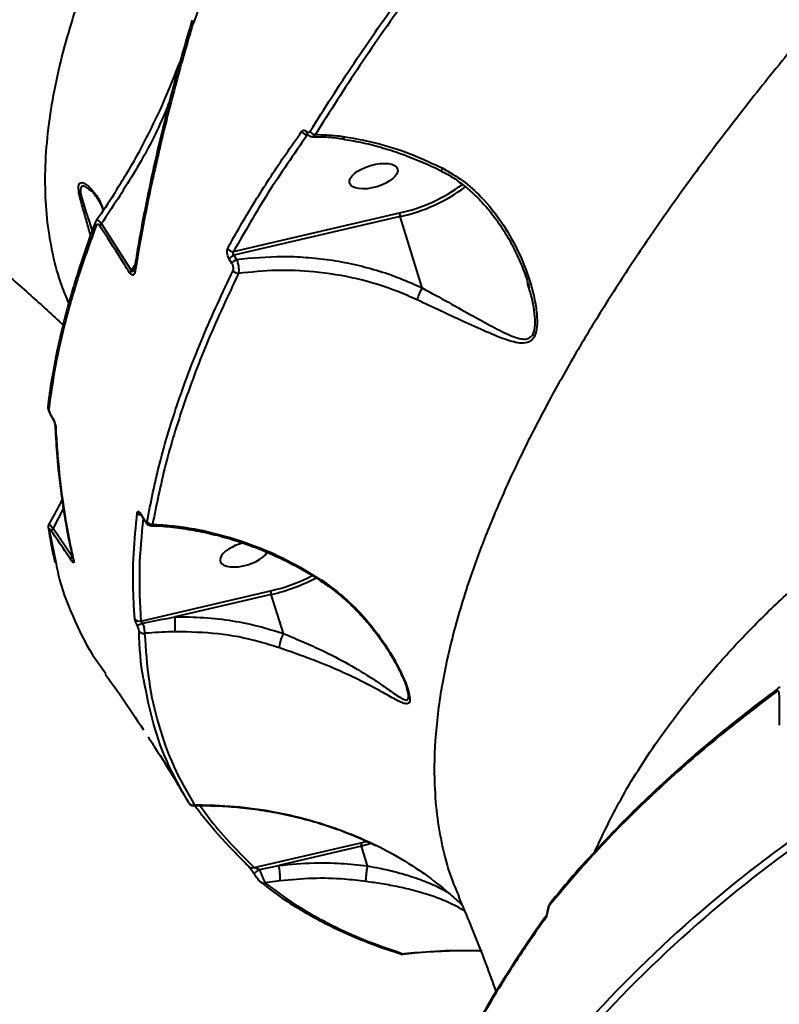
# Model space of a CAD drawing. Units: millimetres. Extents: x -78735054 to 234011885, y -212230 to 227650799.
# Drawn here: x 5935 to 6077, y -202691 to -202507 of the extents above; entities that cross this region are included whole.
import ezdxf

# ---------------------------------------------------------------- set-up
doc = ezdxf.new("R2010")
doc.units = ezdxf.units.MM
doc.layers.add('Осн', color=7, linetype='Continuous', lineweight=100)
doc.styles.add('style1', font='arialbd.ttf', dxfattribs={"width": 0.8})
doc.dimstyles.new('1-50', dxfattribs={"dimtxt": 800, "dimasz": 300, "dimexe": 100, "dimexo": 0, "dimgap": 200, "dimtad": 1, "dimtxsty": 'style1', "dimcen": 200, "dimclrd": 7, "dimclre": 7, "dimclrt": 7, "dimadec": 1, "dimazin": 2, "dimtfac": 1, "dimtmove": 0, "dimatfit": 2, "dimfxl": 0, "dimlwd": 25, "dimlwe": 18, "dimarcsym": 0})

# ---------------------------------------------------------------- blocks, each defined once
blk = doc.blocks.new('*D4')
at = {"layer": 'Defpoints', "color": 0, "linetype": 'Continuous', "transparency": 16777216}
for p in [(2743.18, -200842.72), (4059.56, -200842.72), (8181.49, -210106.88)]:
    blk.add_point(p, dxfattribs=at)
at = {"layer": 'Осн', "color": 7, "linetype": 'Continuous', "lineweight": 18, "transparency": 16777216}
for p, q in [((4059.56, -200842.72), (2643.18, -200842.72)), ((8181.49, -210106.88), (2643.18, -210106.88))]:
    blk.add_line(p, q, dxfattribs=at)
at = {"layer": 'Осн', "color": 7, "linetype": 'Continuous', "lineweight": 25, "transparency": 16777216}
blk.add_line((2743.18, -209806.88), (2743.18, -201142.72), dxfattribs=at)
at = {"layer": 'Осн', "color": 7, "linetype": 'Continuous', "transparency": 16777216}
for points in [[(2693.18, -201142.72), (2793.18, -201142.72), (2743.18, -200842.72)], [(2693.18, -209806.88), (2793.18, -209806.88), (2743.18, -210106.88)]]:
    blk.add_solid(points, dxfattribs=at)
at = {"layer": 'Осн', "color": 7, "linetype": 'Continuous', "lineweight": 40, "transparency": 16777216, "insert": (2134.45, -206295.46), "char_height": 800, "attachment_point": 5, "rotation": 90, "style": 'style1'}
blk.add_mtext('9300', dxfattribs=at)
blk = doc.blocks.new('*D5')
at = {"layer": 'Defpoints', "color": 0, "linetype": 'Continuous', "transparency": 16777216}
for p in [(18390.82, -199021.45), (3783.89, -202260.92), (18390.82, -204065)]:
    blk.add_point(p, dxfattribs=at)
at = {"layer": 'Осн', "color": 7, "linetype": 'Continuous', "lineweight": 18, "transparency": 16777216}
for p, q in [((3783.89, -202260.92), (3783.89, -198921.45)), ((18390.82, -204065), (18390.82, -198921.45))]:
    blk.add_line(p, q, dxfattribs=at)
at = {"layer": 'Осн', "color": 7, "linetype": 'Continuous', "lineweight": 25, "transparency": 16777216}
blk.add_line((4083.89, -199021.45), (18090.82, -199021.45), dxfattribs=at)
at = {"layer": 'Осн', "color": 7, "linetype": 'Continuous', "transparency": 16777216}
for points in [[(4083.89, -198971.45), (4083.89, -199071.45), (3783.89, -199021.45)], [(18090.82, -198971.45), (18090.82, -199071.45), (18390.82, -199021.45)]]:
    blk.add_solid(points, dxfattribs=at)
at = {"layer": 'Осн', "color": 7, "linetype": 'Continuous', "lineweight": 40, "transparency": 16777216, "insert": (11347.67, -198412.99), "char_height": 800, "attachment_point": 5, "style": 'style1'}
blk.add_mtext('14600', dxfattribs=at)
blk = doc.blocks.new('*D6')
at = {"layer": 'Defpoints', "color": 0, "transparency": 16777216}
for p in [(3783.89, -199391.33), (1250.05, -212230.3), (8114.9, -212230.3)]:
    blk.add_point(p, dxfattribs=at)
at = {"layer": 'Осн', "color": 7, "lineweight": 18, "transparency": 16777216}
for p, q in [((3783.89, -199391.33), (1150.05, -199391.33)), ((8114.9, -212230.3), (1150.05, -212230.3))]:
    blk.add_line(p, q, dxfattribs=at)
at = {"layer": 'Осн', "color": 7, "lineweight": 25, "transparency": 16777216}
blk.add_line((1250.05, -199691.33), (1250.05, -211930.3), dxfattribs=at)
at = {"layer": 'Осн', "color": 7, "transparency": 16777216}
for points in [[(1200.05, -199691.33), (1300.05, -199691.33), (1250.05, -199391.33)], [(1200.05, -211930.3), (1300.05, -211930.3), (1250.05, -212230.3)]]:
    blk.add_solid(points, dxfattribs=at)
at = {"layer": 'Осн', "color": 7, "lineweight": 200, "transparency": 16777216, "insert": (641.32, -206426.41), "char_height": 800, "attachment_point": 5, "rotation": 90, "style": 'style1'}
blk.add_mtext('12800', dxfattribs=at)

msp = doc.modelspace()

# ---------------------------------------------------------------- linework, layer by layer
at = {"layer": 'Осн', "color": 7, "linetype": 'Continuous', "lineweight": 40}
for p, q in [((5967.435, -202508.491), (5967.425, -202508.526)), ((5967.521, -202508.245), (5967.435, -202508.491)), ((5988.965, -202528.804), (5988.881, -202528.856)), ((5948.494, -202539.313), (5948.203, -202539.07)), ((5975.125, -202550.599), (6006.051, -202543.417)), ((5950.49, -202545.434), (5956.084, -202554.167)), ((6006.175, -202544.081), (5975.182, -202551.278)), ((6010.293, -202557.38), (6006.175, -202544.081)), ((5975.182, -202551.278), (5975.672, -202552.067)), ((5956.084, -202554.167), (5956.743, -202553.145)), ((5974.816, -202552.815), (5974.327, -202552.028)), ((6030.157, -202557.301), (6029.934, -202556.506)), ((5941.192, -202581.374), (5941.221, -202581.418)), ((5943.411, -202598.438), (5941.496, -202602.173)), ((5957.987, -202599.744), (5958.463, -202600.57)), ((5940.734, -202602.423), (5942.041, -202608.789)), ((5941.496, -202602.173), (5945.065, -202607.385)), ((5957.857, -202619.451), (5982.02, -202613.84)), ((5982.147, -202614.503), (5964.225, -202618.665)), ((5984.401, -202621.783), (5982.147, -202614.503)), ((6007.474, -202632.194), (6007.406, -202631.985)), ((5978.946, -202665.366), (5998.853, -202660.743)), ((5998.98, -202661.406), (5983.572, -202664.984)), ((5998.853, -202660.743), (5999.847, -202660.494)), ((6000.837, -202660.916), (5998.98, -202661.406)), ((6000.114, -202665.07), (5998.98, -202661.406)), ((5979.936, -202665.767), (5983.572, -202664.984)), ((6009.852, -202665.995), (6009.999, -202666.098)), ((6009.999, -202666.098), (6010.612, -202666.526)), ((5980.184, -202668.058), (5980.712, -202668.477)), ((5983.821, -202667.833), (5980.964, -202668.231)), ((6017.126, -202670.75), (6017.162, -202670.837)), ((6006.649, -202681.424), (6006.68, -202681.483)), ((6020.839, -202680.827), (6021.213, -202680.982))]:
    msp.add_line(p, q, dxfattribs=at)
at = {"layer": 'Осн', "color": 7, "linetype": 'Continuous', "lineweight": 40, "flags": 128}
for points in [[(5967.405, -202507.535), (5967.398, -202507.549), (5967.387, -202507.572)], [(5995.843, -202529.201), (5995.708, -202529.404), (5995.574, -202529.531), (5995.445, -202529.577), (5995.42, -202529.576)], [(5941.216, -202581.433), (5941.208, -202581.417), (5941.205, -202581.337)], [(5957.987, -202599.744), (5957.984, -202599.809), (5957.999, -202599.856)], [(5958.463, -202600.57), (5958.459, -202600.635), (5958.472, -202600.678)], [(5979.061, -202666.681), (5979.023, -202666.622), (5979.035, -202666.535), (5979.096, -202666.424), (5979.204, -202666.296), (5979.351, -202666.159), (5979.529, -202666.019), (5979.728, -202665.886), (5979.936, -202665.767)], [(6033.619, -202673.484), (6033.636, -202673.458), (6033.69, -202673.433)]]:
    msp.add_lwpolyline(points, dxfattribs=at)
at = {"layer": 'Осн', "color": 7, "linetype": 'Continuous', "lineweight": 40}
for centre, radius, start, end in [((5967.841, -202508.09), 0.603, 168.8164, 226.43543), ((5967.832, -202508.06), 0.586, 168.72726, 227.43223), ((5968.021, -202507.796), 0.672, 160.54337, 221.93705), ((5988.888, -202527.623), 1.234, 209.11171, 269.67306), ((5989.25, -202528.371), 0.543, 164.26205, 224.03093), ((5990.479, -202527.523), 1.29, 211.78824, 264.88984), ((6013.133, -202534.688), 1.078, 308.90042, 337.59979), ((5999.586, -202513.591), 30.519, 282.23007, 306.58953), ((5999.536, -202513.402), 31.389, 282.21091, 306.85071), ((6008.613, -202543.283), 2.565, 182.99633, 198.11242), ((5950.127, -202545.352), 0.786, 160.56944, 216.46326), ((5951.309, -202546.441), 1.299, 129.14941, 151.72533), ((5975.044, -202549.414), 1.188, 210.90542, 273.87836), ((5975.897, -202552.954), 1.822, 113.07205, 149.45904), ((5976.38, -202553.741), 1.818, 112.9087, 149.37235), ((5956.875, -202555.198), 1.299, 127.53114, 149.94956), ((5957.278, -202553.8), 0.646, 171.5306, 221.02871), ((5976.055, -202553.484), 1.204, 211.86494, 268.90036), ((6016.766, -202561.447), 7.645, 147.86202, 166.13259), ((5941.357, -202579.466), 0.832, 173.27416, 215.61782), ((5942.531, -202582.772), 0.723, 182.50597, 218.1164), ((5958.044, -202598.687), 1.046, 212.88478, 262.30759), ((5941.43, -202601.926), 0.855, 187.34907, 215.48104), ((5941.997, -202602.866), 0.855, 125.85598, 169.35902), ((5959.915, -202600.358), 1.075, 212.0039, 275.97413), ((5945.547, -202608.082), 0.847, 124.68447, 168.25557), ((5945.95, -202607.804), 0.765, 191.67133, 215.64854), ((5974.355, -202580.926), 33.795, 283.10875, 297.19265), ((5974.257, -202580.618), 34.791, 283.10727, 297.83885), ((5984.678, -202613.676), 2.663, 183.5272, 198.08234), ((5957.571, -202618.458), 1.034, 213.86943, 286.08472), ((5918.268, -202620.566), 45.997, 358.91412, 2.36917), ((5995.17, -202695.785), 84.462, 115.96607, 116.73028), ((5958.374, -202620.741), 1.023, 212.03119, 279.11428), ((6076.875, -202632.551), 0.618, 128.2329, 185.80945), ((5967.589, -202652.816), 0.935, 211.85677, 284.409), ((6222.521, -202859.153), 245.251, 124.44822, 139.0084), ((6222.962, -202859.844), 244.71, 124.44822, 139.0084), ((6001.511, -202660.579), 2.663, 183.5272, 198.08234), ((5978.565, -202664.62), 0.837, 212.4488, 297.05987), ((5969.458, -202667.649), 14.364, 359.26744, 10.69395), ((5980.705, -202667.367), 0.902, 232.6266, 286.6981), ((6034.71, -202672.351), 0.681, 140.55798, 183.96512), ((6033.854, -202674.83), 0.633, 144.9092, 185.34689), ((6006.366, -202680.647), 0.827, 253.77761, 290.00081)]:
    msp.add_arc(centre, radius, start, end, dxfattribs=at)
msp.add_ellipse((6001.223, -202536.553), major_axis=(4.462, 1.322), ratio=0.4429096, dxfattribs=at)
for start_param, end_param in [(1.4693575, 2.8365795), (2.8365795, 5.8523302)]:
    msp.add_ellipse((5977.1, -202606.998), major_axis=(4.462, 1.322), ratio=0.4429096, start_param=start_param, end_param=end_param, dxfattribs=at)
for points, knots in [([(6188.624, -202406.2), (6183.818, -202410.153), (6174.195, -202418.067), (6160.236, -202430.145), (6146.647, -202442.362), (6134.278, -202453.976), (6123.086, -202464.911), (6112.984, -202475.158), (6103.256, -202485.417), (6093.854, -202495.746), (6084.828, -202506.099), (6076.185, -202516.481), (6068.012, -202526.795), (6060.497, -202536.795), (6053.638, -202546.442), (6047.393, -202555.753), (6041.619, -202564.928), (6036.293, -202574.017), (6031.451, -202582.974), (6027.104, -202591.801), (6023.3, -202600.415), (6019.647, -202609.839), (6016.43, -202619.923), (6013.975, -202630.512), (6012.623, -202640.571), (6012.426, -202649.098), (6013.019, -202656.24), (6014.122, -202662.157), (6015.473, -202667.009), (6016.682, -202669.745), (6017.126, -202670.75)], [0, 0, 0, 0, 0.0399567, 0.080011, 0.1203642, 0.1608183, 0.1942113, 0.2276042, 0.2612302, 0.2948563, 0.3292242, 0.363592, 0.3982195, 0.4328469, 0.4651912, 0.4975355, 0.5301012, 0.5626669, 0.5959363, 0.6292057, 0.6627205, 0.6962354, 0.7422723, 0.7884713, 0.8351676, 0.882032, 0.9148797, 0.9477274, 0.9808065, 1, 1, 1, 1]), ([(5954.191, -202438.343), (5955.378, -202439.795), (5957.753, -202442.699), (5960.853, -202447.529), (5963.562, -202452.586), (5965.858, -202457.813), (5967.778, -202463.229), (5969.291, -202468.767), (5970.405, -202474.349), (5971.119, -202479.901), (5971.423, -202485.343), (5971.342, -202490.606), (5970.895, -202495.593), (5970.09, -202500.223), (5968.992, -202504.499), (5968.011, -202506.997), (5967.521, -202508.245)], [0, 0, 0, 0, 0.0751074, 0.1502148, 0.2212822, 0.2925775, 0.3636452, 0.4347702, 0.5061233, 0.5772487, 0.64834, 0.7196587, 0.7907511, 0.8604287, 0.9303186, 1, 1, 1, 1]), ([(5944.425, -202560.2), (5943.958, -202559.115), (5942.731, -202556.265), (5941.397, -202551.269), (5940.359, -202545.234), (5939.938, -202538.83), (5940.111, -202532.076), (5940.877, -202525.121), (5942.198, -202518), (5944.039, -202510.731), (5946.424, -202503.202), (5949.114, -202496.047), (5951.962, -202489.353), (5954.843, -202483.169), (5958.034, -202476.857), (5961.904, -202469.697), (5964.967, -202464.554), (5966.724, -202461.604)], [0, 0, 0, 0, 0.04548234, 0.11943323, 0.19351592, 0.2685382, 0.34369647, 0.41912796, 0.49077793, 0.56242799, 0.634547, 0.70666608, 0.76142479, 0.81618351, 0.87114856, 0.92611362, 1, 1, 1, 1]), ([(5989.382, -202528.203), (5992.053, -202523.98), (5997.402, -202515.523), (6006.588, -202502.472), (6016.559, -202489.177), (6023.947, -202480.137), (6027.646, -202475.611)], [0, 0, 0, 0, 0.2482766, 0.4972325, 0.7482654, 1, 1, 1, 1]), ([(6028.581, -202476.292), (6024.936, -202480.75), (6017.636, -202489.677), (6007.708, -202502.896), (5998.474, -202515.993), (5993.07, -202524.533), (5990.364, -202528.808)], [0, 0, 0, 0, 0.248276, 0.4972311, 0.7482642, 1, 1, 1, 1]), ([(5967.239, -202507.97), (5966.613, -202510.096), (5965.164, -202515.013), (5963.151, -202522.585), (5961.154, -202530.711), (5959.387, -202538.718), (5957.861, -202546.402), (5957.04, -202551.342), (5956.647, -202553.706)], [0, 0, 0, 0, 0.133553, 0.3089485, 0.4846378, 0.6608115, 0.8376599, 1, 1, 1, 1]), ([(5967.425, -202508.526), (5967.284, -202509.004), (5966.577, -202511.389), (5964.816, -202517.554), (5962.354, -202526.903), (5960.014, -202537.033), (5958.161, -202546.143), (5957.247, -202551.531), (5956.791, -202554.225)], [0, 0, 0, 0, 0.0299885, 0.1499472, 0.3900562, 0.630165, 0.8150826, 1, 1, 1, 1]), ([(5967.259, -202507.937), (5967.257, -202507.944), (5967.255, -202507.953), (5967.252, -202507.961), (5967.252, -202507.963)], [0, 0, 0, 0, 0.7863472, 1, 1, 1, 1]), ([(5967.388, -202507.572), (5967.379, -202507.592), (5967.326, -202507.712), (5967.29, -202507.84), (5967.26, -202507.946)], [0, 0, 0, 0, 0.1697624, 1, 1, 1, 1]), ([(5953.179, -202539.29), (5953.852, -202538.243), (5955.906, -202535.046), (5958.96, -202529.401), (5962.347, -202522.456), (5964.221, -202517.627), (5965.149, -202515.235)], [0, 0, 0, 0, 0.1408034, 0.4296872, 0.7175106, 1, 1, 1, 1]), ([(5963.134, -202522.767), (5962.663, -202523.922), (5960.765, -202528.574), (5956.58, -202536.219), (5952.518, -202542.364), (5950.49, -202545.434)], [0, 0, 0, 0, 0.1418259, 0.5713117, 1, 1, 1, 1]), ([(5974.025, -202550.024), (5974.216, -202549.677), (5975.171, -202547.941), (5977.744, -202543.454), (5982.007, -202536.539), (5985.875, -202530.996), (5987.811, -202528.223)], [0, 0, 0, 0, 0.0480628, 0.2403226, 0.6198798, 1, 1, 1, 1]), ([(5988.881, -202528.856), (5986.353, -202532.49), (5981.291, -202539.767), (5977.182, -202546.985), (5975.125, -202550.599)], [0, 0, 0, 0, 0.4993577, 1, 1, 1, 1]), ([(5987.811, -202528.223), (5987.882, -202528.148), (5988.023, -202527.999), (5988.309, -202527.976), (5988.552, -202528.076), (5988.688, -202528.191), (5988.727, -202528.223)], [0, 0, 0, 0, 0.2927471, 0.5849578, 0.8819794, 1, 1, 1, 1]), ([(5988.727, -202528.223), (5988.771, -202528.259), (5988.882, -202528.348), (5989.061, -202528.402), (5989.248, -202528.368), (5989.338, -202528.258), (5989.382, -202528.203)], [0, 0, 0, 0, 0.1835804, 0.4626516, 0.7309778, 1, 1, 1, 1]), ([(5988.848, -202528.738), (5988.847, -202528.738), (5988.841, -202528.735), (5988.854, -202528.746), (5988.867, -202528.756)], [0, 0, 0, 0, 0.0640342, 1, 1, 1, 1]), ([(5988.871, -202528.735), (5989.001, -202528.843), (5989.266, -202529.061), (5989.642, -202529.194), (5989.846, -202529.166), (5989.874, -202529.162)], [0, 0, 0, 0, 0.454628, 0.9255318, 1, 1, 1, 1]), ([(5990.364, -202528.808), (5990.288, -202528.924), (5990.148, -202529.136), (5989.965, -202529.153), (5989.882, -202529.16)], [0, 0, 0, 0, 0.5464237, 1, 1, 1, 1]), ([(5989.882, -202529.202), (5990.598, -202529.209), (5992.287, -202529.225), (5994.149, -202529.375), (5995.261, -202529.559), (5995.409, -202529.584)], [0, 0, 0, 0, 0.3895059, 0.9186258, 1, 1, 1, 1]), ([(5990.364, -202528.808), (5991.732, -202528.846), (5993.563, -202528.895), (5995.382, -202529.139), (5995.843, -202529.201)], [0, 0, 0, 0, 0.7468136, 1, 1, 1, 1]), ([(5995.843, -202529.201), (5998.004, -202529.598), (6002.368, -202530.4), (6008.528, -202532.447), (6012.377, -202534.269), (6014.131, -202535.099)], [0, 0, 0, 0, 0.3481775, 0.703135, 1, 1, 1, 1]), ([(5995.411, -202529.627), (5996.545, -202529.817), (5998.931, -202530.215), (6002.573, -202531.143), (6006.316, -202532.325), (6010.006, -202533.785), (6012.501, -202534.884), (6013.732, -202535.546), (6013.786, -202535.576)], [0, 0, 0, 0, 0.1822318, 0.3833794, 0.5854575, 0.7880521, 0.990611, 1, 1, 1, 1]), ([(6014.131, -202535.099), (6015.402, -202535.835), (6017.983, -202537.328), (6021.679, -202540.687), (6025.182, -202545.016), (6028.219, -202550.348), (6030.122, -202555.169), (6031.205, -202559.176), (6031.68, -202562.052), (6031.753, -202564.493), (6031.382, -202566.318), (6030.51, -202567.439), (6029.234, -202567.752), (6027.758, -202567.578), (6025.501, -202566.938), (6022.256, -202565.596), (6018.063, -202563.691), (6013.737, -202561.686), (6010.818, -202560.309), (6009.344, -202559.615)], [0, 0, 0, 0, 0.0629197, 0.127791, 0.2147671, 0.3041642, 0.3947471, 0.4415346, 0.4882116, 0.5268398, 0.5575703, 0.588539, 0.6242856, 0.6582042, 0.6928778, 0.7739249, 0.8569712, 0.9277884, 1, 1, 1, 1]), ([(6013.786, -202535.576), (6014.197, -202535.781), (6015.395, -202536.381), (6017.272, -202537.662), (6019.444, -202539.41), (6021.538, -202541.472), (6023.527, -202543.823), (6025.381, -202546.476), (6027.093, -202549.405), (6028.594, -202552.592), (6029.645, -202555.256), (6030.099, -202556.845), (6030.225, -202557.286)], [0, 0, 0, 0, 0.048475, 0.1414622, 0.2403574, 0.3452037, 0.4552196, 0.5700065, 0.6919635, 0.8193448, 0.9499767, 1, 1, 1, 1]), ([(5947.25, -202543.342), (5947.06, -202542.681), (5946.676, -202541.344), (5946.25, -202539.549), (5946.175, -202538.312), (5946.446, -202537.802), (5946.861, -202537.719), (5947.416, -202537.915), (5948.097, -202538.408), (5949.106, -202539.473), (5950.127, -202540.89), (5950.662, -202542.347), (5950.856, -202542.876)], [0, 0, 0, 0, 0.0832133, 0.1685046, 0.2545901, 0.3296315, 0.3991228, 0.4703268, 0.5712578, 0.6731878, 0.8812905, 1, 1, 1, 1]), ([(5948.203, -202539.07), (5948.024, -202538.904), (5947.675, -202538.579), (5947.206, -202538.425), (5946.798, -202538.438), (5946.545, -202538.84), (5946.586, -202539.547), (5946.764, -202540.487), (5947.091, -202541.663), (5947.665, -202543.419), (5948.24, -202545.115), (5948.606, -202546.254), (5948.774, -202546.778)], [0, 0, 0, 0, 0.1022613, 0.1995884, 0.2988315, 0.4066208, 0.5124371, 0.5326098, 0.6587946, 0.7768307, 0.8974282, 1, 1, 1, 1]), ([(5912.105, -202538.944), (5913.51, -202539.917), (5917.355, -202542.579), (5923.497, -202547.233), (5930.512, -202552.866), (5937.13, -202558.529), (5941.353, -202562.449), (5943.345, -202564.299)], [0, 0, 0, 0, 0.1301862, 0.356322, 0.5802413, 0.8018857, 1, 1, 1, 1]), ([(5948.277, -202538.985), (5948.279, -202538.987), (5948.317, -202539.013), (5948.572, -202539.232), (5949, -202539.7), (5949.638, -202540.539), (5950.279, -202541.554), (5950.671, -202542.469), (5950.849, -202542.886)], [0, 0, 0, 0, 0.0073698, 0.12804, 0.280965, 0.479365, 0.7624237, 1, 1, 1, 1]), ([(5953.152, -202539.396), (5953.04, -202539.582), (5951.929, -202541.427), (5950.704, -202543.176), (5949.602, -202544.748)], [0, 0, 0, 0, 0.10079685, 1, 1, 1, 1]), ([(6042.48, -202662.347), (6044.009, -202659.131), (6047.308, -202652.196), (6053.95, -202641.799), (6061.245, -202632.209), (6068.619, -202623.872), (6075.682, -202616.718), (6083.378, -202609.696), (6091.695, -202602.824), (6100.662, -202596.091), (6110.24, -202589.535), (6120.428, -202583.166), (6130.989, -202577.125), (6141.868, -202571.412), (6153.03, -202566.016), (6164.647, -202560.849), (6175.736, -202556.313), (6186.147, -202552.362), (6195.792, -202548.933), (6205.663, -202545.657), (6216.887, -202542.16), (6224.98, -202539.899), (6229.621, -202538.603)], [0, 0, 0, 0, 0.0607, 0.1309375, 0.2014268, 0.2508783, 0.3005038, 0.3502163, 0.400558, 0.4509895, 0.5020606, 0.5532242, 0.6045739, 0.6533493, 0.7021248, 0.7512195, 0.8003142, 0.837591, 0.8748677, 0.9122849, 0.9497022, 1, 1, 1, 1]), ([(5948.462, -202547.644), (5948.253, -202546.875), (5947.854, -202545.408), (5947.444, -202544.008), (5947.25, -202543.342)], [0, 0, 0, 0, 0.5245587, 1, 1, 1, 1]), ([(5949.387, -202545.091), (5949.368, -202545.137), (5948.549, -202547.196), (5947.173, -202551.166), (5945.281, -202556.989), (5943.692, -202562.681), (5942.358, -202568.257), (5941.329, -202573.688), (5940.729, -202577.39), (5940.551, -202579.242), (5940.538, -202579.369)], [0, 0, 0, 0, 0.0038179, 0.1678364, 0.3319167, 0.496062, 0.6601168, 0.8240094, 0.9878494, 1, 1, 1, 1]), ([(5949.495, -202545.819), (5948.407, -202548.812), (5946.229, -202554.803), (5943.753, -202563.46), (5941.81, -202571.894), (5941.057, -202577.263), (5940.681, -202579.95)], [0, 0, 0, 0, 0.2489045, 0.498243, 0.7488998, 1, 1, 1, 1]), ([(5949.582, -202544.738), (5949.556, -202544.769), (5949.465, -202544.877), (5949.428, -202545.003), (5949.402, -202545.093)], [0, 0, 0, 0, 0.28467046, 1, 1, 1, 1]), ([(5950.166, -202545.826), (5950.13, -202545.777), (5950.056, -202545.674), (5949.928, -202545.57), (5949.794, -202545.527), (5949.622, -202545.571), (5949.546, -202545.718), (5949.495, -202545.819)], [0, 0, 0, 0, 0.1212309, 0.252323, 0.4115915, 0.5993614, 1, 1, 1, 1]), ([(5949.599, -202544.746), (5949.604, -202544.726), (5949.624, -202544.652), (5949.82, -202544.754), (5950.14, -202545.033), (5950.384, -202545.312), (5950.49, -202545.434)], [0, 0, 0, 0, 0.128357, 0.4742599, 0.7705036, 1, 1, 1, 1]), ([(5955.751, -202554.547), (5955.415, -202554.01), (5953.738, -202551.324), (5951.872, -202548.42), (5950.325, -202546.068), (5950.166, -202545.826)], [0, 0, 0, 0, 0.1831691, 0.9158785, 1, 1, 1, 1]), ([(5974.327, -202552.028), (5974.252, -202551.893), (5974.101, -202551.62), (5973.953, -202551.141), (5973.891, -202550.684), (5973.913, -202550.291), (5973.988, -202550.111), (5974.025, -202550.024)], [0, 0, 0, 0, 0.2064332, 0.4133689, 0.6142255, 0.8134787, 1, 1, 1, 1]), ([(5975.125, -202550.599), (5975.088, -202550.633), (5975.017, -202550.699), (5974.963, -202550.829), (5974.962, -202550.935), (5974.981, -202551.025), (5975.01, -202551.092), (5975.076, -202551.19), (5975.135, -202551.239), (5975.182, -202551.278)], [0, 0, 0, 0, 0.20668845, 0.40491227, 0.53958968, 0.590575, 0.72942739, 0.78565742, 1, 1, 1, 1]), ([(5975.032, -202554.12), (5975.05, -202554.074), (5975.092, -202553.968), (5975.109, -202553.731), (5975.071, -202553.425), (5974.971, -202553.097), (5974.868, -202552.909), (5974.816, -202552.815)], [0, 0, 0, 0, 0.148787, 0.348725, 0.5573395, 0.7790753, 1, 1, 1, 1]), ([(5975.672, -202552.067), (5978.521, -202551.796), (5982.829, -202551.386), (5988.632, -202551.636), (5993.046, -202552.109), (5997.443, -202552.908), (6001.828, -202554.047), (6006.146, -202555.502), (6008.911, -202556.754), (6010.293, -202557.38)], [0, 0, 0, 0, 0.2404012, 0.3636791, 0.4869552, 0.6133609, 0.7397639, 0.8698839, 1, 1, 1, 1]), ([(5975.672, -202552.067), (5975.743, -202552.265), (5975.884, -202552.662), (5976.026, -202553.336), (5976.094, -202553.964), (5976.087, -202554.419), (5976.046, -202554.618), (5976.032, -202554.688)], [0, 0, 0, 0, 0.222342, 0.44483891, 0.66382607, 0.88064171, 1, 1, 1, 1]), ([(5956.791, -202554.225), (5956.732, -202554.464), (5956.648, -202554.805), (5956.396, -202555.001), (5956.191, -202554.998), (5955.983, -202554.855), (5955.843, -202554.69), (5955.77, -202554.577), (5955.751, -202554.547)], [0, 0, 0, 0, 0.4029944, 0.5733156, 0.7451256, 0.8533581, 0.9617344, 1, 1, 1, 1]), ([(5956.084, -202554.167), (5956.086, -202554.183), (5956.092, -202554.213), (5956.107, -202554.257), (5956.126, -202554.283), (5956.149, -202554.302), (5956.178, -202554.312), (5956.264, -202554.297), (5956.393, -202554.177), (5956.514, -202554.026), (5956.581, -202553.915), (5956.598, -202553.886)], [0, 0, 0, 0, 0.0457962, 0.0930758, 0.1407672, 0.1555354, 0.2068478, 0.275011, 0.5449694, 0.8827149, 1, 1, 1, 1]), ([(5956.635, -202553.701), (5956.631, -202553.738), (5956.617, -202553.846), (5956.583, -202553.917), (5956.592, -202553.902), (5956.594, -202553.9)], [0, 0, 0, 0, 0.3027049, 0.88749113, 1, 1, 1, 1]), ([(5959.003, -202600.927), (5959.716, -202597.329), (5961.143, -202590.121), (5964.678, -202578.627), (5969.156, -202566.673), (5973.071, -202558.308), (5975.032, -202554.12)], [0, 0, 0, 0, 0.248104, 0.4969539, 0.7480901, 1, 1, 1, 1]), ([(5976.032, -202554.688), (5974.102, -202558.808), (5970.236, -202567.06), (5965.765, -202578.945), (5962.196, -202590.491), (5960.75, -202597.778), (5960.026, -202601.427)], [0, 0, 0, 0, 0.2481019, 0.4969506, 0.748088, 1, 1, 1, 1]), ([(6009.344, -202559.615), (6008.154, -202559.081), (6004.576, -202557.477), (5998.156, -202555.522), (5990.517, -202554.276), (5983.055, -202553.961), (5978.386, -202554.444), (5976.032, -202554.688)], [0, 0, 0, 0, 0.1165802, 0.3502653, 0.5897074, 0.7930886, 1, 1, 1, 1]), ([(6010.293, -202557.38), (6011.936, -202558.281), (6015.263, -202560.106), (6019.607, -202562.525), (6023.451, -202564.648), (6026.136, -202566.025), (6028.05, -202566.741), (6029.289, -202566.995), (6030.316, -202566.81), (6030.843, -202566.202), (6031.187, -202565.424), (6031.4, -202564.176), (6031.28, -202562.112), (6030.907, -202559.74), (6030.413, -202558.133), (6030.157, -202557.301)], [0, 0, 0, 0, 0.1489631, 0.3017628, 0.4280724, 0.5564005, 0.6082813, 0.6610018, 0.7150425, 0.7526152, 0.7622111, 0.8093912, 0.8696726, 0.9324804, 1, 1, 1, 1]), ([(5940.54, -202579.369), (5940.532, -202579.419), (5940.504, -202579.599), (5940.558, -202579.967), (5940.712, -202580.483), (5940.952, -202581.017), (5941.132, -202581.284), (5941.192, -202581.374)], [0, 0, 0, 0, 0.0740765, 0.2606884, 0.5741616, 0.8569608, 1, 1, 1, 1]), ([(5940.681, -202579.95), (5940.679, -202579.981), (5940.674, -202580.081), (5940.723, -202580.324), (5940.844, -202580.665), (5941.008, -202581.019), (5941.14, -202581.231), (5941.205, -202581.337)], [0, 0, 0, 0, 0.10435259, 0.34535876, 0.57594223, 0.78774883, 1, 1, 1, 1]), ([(5941.205, -202581.337), (5941.3, -202581.49), (5941.488, -202581.796), (5941.721, -202582.3), (5941.906, -202582.812), (5941.943, -202583.077), (5941.962, -202583.218)], [0, 0, 0, 0, 0.2322168, 0.4640132, 0.7140228, 1, 1, 1, 1]), ([(5941.215, -202581.433), (5941.223, -202581.444), (5941.288, -202581.536), (5941.423, -202581.774), (5941.6, -202582.129), (5941.731, -202582.472), (5941.793, -202582.696), (5941.809, -202582.804), (5941.809, -202582.804), (5941.809, -202582.804)], [0, 0, 0, 0, 0.0227187, 0.1973057, 0.4062986, 0.6405305, 0.8215353, 0.9449459, 1, 1, 1, 1]), ([(5941.827, -202582.797), (5941.929, -202584.579), (5942.152, -202588.496), (5942.77, -202594.316), (5943.644, -202600.272), (5944.468, -202604.814), (5945.075, -202607.302), (5945.233, -202607.951)], [0, 0, 0, 0, 0.1999953, 0.4397014, 0.6784053, 0.9160948, 1, 1, 1, 1]), ([(5941.962, -202583.218), (5941.982, -202583.586), (5942.08, -202585.425), (5942.417, -202590.143), (5943.208, -202597.176), (5944.301, -202603.623), (5945.102, -202607.23), (5945.329, -202608.249)], [0, 0, 0, 0, 0.04137265, 0.2068702, 0.53814975, 0.86942865, 1, 1, 1, 1]), ([(5943.167, -202596.764), (5943.027, -202597.063), (5942.289, -202598.631), (5941.421, -202600.111), (5940.719, -202601.308)], [0, 0, 0, 0, 0.1906027, 1, 1, 1, 1]), ([(5957.166, -202599.255), (5957.184, -202599.185), (5957.219, -202599.044), (5957.368, -202599.025), (5957.566, -202599.158), (5957.783, -202599.41), (5957.922, -202599.638), (5957.987, -202599.744)], [0, 0, 0, 0, 0.2131434, 0.4264752, 0.6306015, 0.828923, 1, 1, 1, 1]), ([(5956.713, -202619.034), (5956.688, -202618.725), (5956.567, -202617.179), (5956.369, -202613.162), (5956.389, -202606.91), (5956.907, -202601.808), (5957.166, -202599.255)], [0, 0, 0, 0, 0.0480633, 0.2403248, 0.6198806, 1, 1, 1, 1]), ([(5958.262, -202600.313), (5957.956, -202603.456), (5957.324, -202609.953), (5957.676, -202616.218), (5957.857, -202619.451)], [0, 0, 0, 0, 0.483868, 1, 1, 1, 1]), ([(5957.765, -202599.52), (5957.764, -202599.519), (5957.759, -202599.515), (5957.797, -202599.553), (5957.866, -202599.644), (5957.941, -202599.752), (5957.989, -202599.841), (5957.999, -202599.859)], [0, 0, 0, 0, 0.0828691, 0.3063635, 0.5569738, 0.9084708, 1, 1, 1, 1]), ([(5957.999, -202599.856), (5958.111, -202600.049), (5958.27, -202600.324), (5958.427, -202600.6), (5958.474, -202600.683)], [0, 0, 0, 0, 0.7000469, 1, 1, 1, 1]), ([(5958.463, -202600.57), (5958.506, -202600.642), (5958.598, -202600.794), (5958.739, -202600.963), (5958.866, -202601.056), (5958.964, -202601.053), (5958.99, -202600.969), (5959.003, -202600.927)], [0, 0, 0, 0, 0.1798429, 0.3800928, 0.5812065, 0.7906973, 1, 1, 1, 1]), ([(5958.479, -202600.675), (5958.578, -202600.839), (5958.756, -202601.136), (5959.071, -202601.434), (5959.406, -202601.629), (5959.64, -202601.645), (5959.734, -202601.651)], [0, 0, 0, 0, 0.3326045, 0.6015021, 0.8395171, 1, 1, 1, 1]), ([(5940.719, -202601.309), (5940.681, -202601.382), (5940.602, -202601.534), (5940.566, -202601.781), (5940.567, -202601.955), (5940.583, -202602.033), (5940.585, -202602.044)], [0, 0, 0, 0, 0.3016469, 0.6258707, 0.9470811, 1, 1, 1, 1]), ([(5940.623, -202602.154), (5940.808, -202603.422), (5941.126, -202605.596), (5941.639, -202607.661), (5941.853, -202608.521)], [0, 0, 0, 0, 0.5831859, 1, 1, 1, 1]), ([(5940.725, -202601.312), (5940.722, -202601.31), (5940.693, -202601.288), (5940.791, -202601.407), (5941.024, -202601.667), (5941.296, -202601.96), (5941.462, -202602.136), (5941.496, -202602.173)], [0, 0, 0, 0, 0.033829, 0.3454904, 0.6420962, 0.9257127, 1, 1, 1, 1]), ([(5941.157, -202602.708), (5941.125, -202602.664), (5941.043, -202602.549), (5940.914, -202602.396), (5940.8, -202602.303), (5940.729, -202602.301), (5940.732, -202602.379), (5940.734, -202602.423)], [0, 0, 0, 0, 0.1207619, 0.307548, 0.5229351, 0.737447, 1, 1, 1, 1]), ([(5959.742, -202601.681), (5959.977, -202601.684), (5961.477, -202601.702), (5964.297, -202601.994), (5968.177, -202602.57), (5972.067, -202603.434), (5975.93, -202604.547), (5979.728, -202605.907), (5983.438, -202607.498), (5987.027, -202609.325), (5989.717, -202610.847), (5991.157, -202611.824), (5991.486, -202612.047)], [0, 0, 0, 0, 0.0220317, 0.1409847, 0.2599251, 0.378842, 0.497749, 0.6161414, 0.7328491, 0.8493643, 0.9655574, 1, 1, 1, 1]), ([(5960.026, -202601.427), (5959.975, -202601.522), (5959.897, -202601.665), (5959.782, -202601.645), (5959.743, -202601.638)], [0, 0, 0, 0, 0.663658, 1, 1, 1, 1]), ([(5960.026, -202601.427), (5961.041, -202601.487), (5964.544, -202601.697), (5970.693, -202602.725), (5978.086, -202604.931), (5985.17, -202607.947), (5989.438, -202610.547), (5991.595, -202611.861)], [0, 0, 0, 0, 0.0949227, 0.3276215, 0.5657318, 0.7805997, 1, 1, 1, 1]), ([(5944.718, -202607.909), (5944.365, -202607.387), (5943.19, -202605.643), (5941.994, -202603.917), (5941.157, -202602.708)], [0, 0, 0, 0, 0.2996328, 1, 1, 1, 1]), ([(5945.329, -202608.249), (5945.344, -202608.355), (5945.37, -202608.53), (5945.266, -202608.55), (5945.104, -202608.419), (5944.905, -202608.181), (5944.774, -202607.99), (5944.718, -202607.909)], [0, 0, 0, 0, 0.3038664, 0.5023335, 0.7017042, 0.8732905, 1, 1, 1, 1]), ([(5945.202, -202607.968), (5945.204, -202607.975), (5945.209, -202607.993), (5945.208, -202607.987), (5945.207, -202607.984)], [0, 0, 0, 0, 0.39085367, 1, 1, 1, 1]), ([(5942.041, -202608.789), (5942.168, -202609.443), (5942.837, -202612.894), (5945.064, -202618.571), (5948.001, -202624.756), (5950.474, -202628.064), (5951.332, -202629.212)], [0, 0, 0, 0, 0.0842138, 0.4441754, 0.8071395, 1, 1, 1, 1]), ([(5991.595, -202611.861), (5993.153, -202612.999), (5996.314, -202615.306), (6000.333, -202619.598), (6003.247, -202623.547), (6005.248, -202626.882), (6006.573, -202629.468), (6007.529, -202631.781), (6008.024, -202633.599), (6007.998, -202634.653), (6007.501, -202634.924), (6006.757, -202634.758), (6005.487, -202634.191), (6003.449, -202633.037), (6000.269, -202631.289), (5996.282, -202629.313), (5991.922, -202627.45), (5987.645, -202625.825), (5985.001, -202624.911), (5983.663, -202624.448)], [0, 0, 0, 0, 0.0827063, 0.1677667, 0.2527895, 0.2965834, 0.3403139, 0.3851539, 0.4167738, 0.4486961, 0.4828672, 0.5140015, 0.5458417, 0.6199839, 0.6956307, 0.7852675, 0.8772522, 0.9378618, 1, 1, 1, 1]), ([(5991.595, -202611.861), (5991.585, -202611.877), (5991.55, -202611.936), (5991.505, -202612.01), (5991.514, -202612.002), (5991.519, -202611.998)], [0, 0, 0, 0, 0.16238546, 0.62199523, 1, 1, 1, 1]), ([(5991.473, -202612.066), (5992.073, -202612.461), (5993.543, -202613.431), (5995.749, -202615.239), (5998.12, -202617.466), (6000.384, -202619.984), (6002.396, -202622.589), (6004.091, -202625.129), (6005.382, -202627.357), (6006.323, -202629.217), (6006.95, -202630.645), (6007.322, -202631.613), (6007.446, -202632.046), (6007.486, -202632.189)], [0, 0, 0, 0, 0.0792541, 0.1940818, 0.3143446, 0.4391961, 0.5701232, 0.6813746, 0.783244, 0.8657908, 0.9260607, 0.9757324, 1, 1, 1, 1]), ([(5957.179, -202620.349), (5957.105, -202620.191), (5956.956, -202619.873), (5956.796, -202619.435), (5956.727, -202619.167), (5956.715, -202619.059), (5956.713, -202619.034)], [0, 0, 0, 0, 0.30538313, 0.61146387, 0.91257885, 1, 1, 1, 1]), ([(5958.189, -202619.849), (5958.602, -202619.764), (5960.609, -202619.353), (5962.625, -202618.969), (5964.225, -202618.665)], [0, 0, 0, 0, 0.2060595, 1, 1, 1, 1]), ([(5964.225, -202618.665), (5966.012, -202618.673), (5969.603, -202618.691), (5974.789, -202619.326), (5979.757, -202620.318), (5982.848, -202621.294), (5984.401, -202621.783)], [0, 0, 0, 0, 0.2600931, 0.5230035, 0.7604308, 1, 1, 1, 1]), ([(5957.507, -202621.284), (5957.506, -202621.264), (5957.5, -202621.19), (5957.45, -202620.996), (5957.338, -202620.687), (5957.232, -202620.462), (5957.179, -202620.349)], [0, 0, 0, 0, 0.1085481, 0.3983774, 0.6996407, 1, 1, 1, 1]), ([(5957.857, -202619.451), (5957.86, -202619.459), (5957.874, -202619.494), (5957.93, -202619.579), (5958.043, -202619.711), (5958.14, -202619.802), (5958.189, -202619.849)], [0, 0, 0, 0, 0.0804471, 0.3668178, 0.67631, 1, 1, 1, 1]), ([(5958.189, -202619.849), (5958.251, -202620.072), (5958.376, -202620.518), (5958.496, -202621.129), (5958.543, -202621.538), (5958.538, -202621.698), (5958.536, -202621.751)], [0, 0, 0, 0, 0.2864811, 0.57306, 0.8569444, 1, 1, 1, 1]), ([(5958.396, -202630.426), (5958.38, -202630.358), (5957.744, -202627.504), (5957.624, -202624.356), (5957.507, -202621.284)], [0, 0, 0, 0, 0.0239703, 1, 1, 1, 1]), ([(5964.257, -202621.438), (5962.597, -202621.489), (5960.681, -202621.547), (5958.789, -202621.727), (5958.536, -202621.751)], [0, 0, 0, 0, 0.8666434, 1, 1, 1, 1]), ([(5958.536, -202621.751), (5958.741, -202624.725), (5959.152, -202630.681), (5961.04, -202638.929), (5963.788, -202646.709), (5966.476, -202651.381), (5967.821, -202653.721)], [0, 0, 0, 0, 0.2482753, 0.4972304, 0.7482641, 1, 1, 1, 1]), ([(5983.663, -202624.448), (5982.405, -202624.048), (5978.696, -202622.87), (5972.195, -202621.605), (5966.925, -202621.494), (5964.257, -202621.438)], [0, 0, 0, 0, 0.2022776, 0.5961151, 1, 1, 1, 1]), ([(5983.663, -202624.448), (5983.663, -202624.43), (5983.661, -202624.345), (5983.683, -202624.105), (5983.773, -202623.644), (5983.942, -202623.029), (5984.159, -202622.375), (5984.32, -202621.985), (5984.401, -202621.79)], [0, 0, 0, 0, 0.0396109, 0.1815929, 0.3861952, 0.5907969, 0.7953985, 1, 1, 1, 1]), ([(5984.401, -202621.783), (5984.401, -202621.785), (5984.402, -202621.787), (5984.401, -202621.789), (5984.401, -202621.79)], [0, 0, 0, 0, 0.5374136, 1, 1, 1, 1]), ([(5984.401, -202621.79), (5984.402, -202621.79), (5984.609, -202621.873), (5986.061, -202622.454), (5988.714, -202623.563), (5992.86, -202625.475), (5997.278, -202627.815), (6001.19, -202630.266), (6004.204, -202632.358), (6006.172, -202633.749), (6007.205, -202634.222), (6007.643, -202634.099), (6007.802, -202633.698), (6007.716, -202632.913), (6007.521, -202632.334), (6007.474, -202632.194)], [0, 0, 0, 0, 0.0000639, 0.0167886, 0.1178811, 0.22131, 0.389005, 0.5615752, 0.6829967, 0.8065267, 0.8832317, 0.901394, 0.9460028, 0.9869648, 1, 1, 1, 1]), ([(5951.189, -202629.314), (5952.203, -202630.717), (5954.633, -202634.079), (5956.968, -202637.635), (5958.328, -202639.707)], [0, 0, 0, 0, 0.4173026, 1, 1, 1, 1]), ([(5966.795, -202653.309), (5965.47, -202650.995), (5962.818, -202646.362), (5960.012, -202638.721), (5958.932, -202633.176), (5958.396, -202630.426)], [0, 0, 0, 0, 0.3345678, 0.6700503, 1, 1, 1, 1]), ([(6077.017, -202631.819), (6076.937, -202631.84), (6076.74, -202631.889), (6076.584, -202632.009), (6076.491, -202632.08)], [0, 0, 0, 0, 0.4113226, 1, 1, 1, 1]), ([(6076.261, -202632.614), (6072.196, -202635.737), (6064.056, -202641.992), (6053.056, -202651.81), (6042.88, -202661.92), (6036.983, -202668.902), (6034.031, -202672.398)], [0, 0, 0, 0, 0.2482771, 0.497233, 0.7482654, 1, 1, 1, 1]), ([(6076.504, -202632.078), (6074.624, -202633.491), (6070.563, -202636.543), (6064.644, -202641.342), (6058.692, -202646.441), (6053.034, -202651.616), (6047.66, -202656.861), (6042.572, -202662.186), (6038.064, -202667.208), (6035.387, -202670.486), (6034.204, -202671.935)], [0, 0, 0, 0, 0.11302897, 0.24404829, 0.3749134, 0.50538465, 0.63551784, 0.76578485, 0.89647101, 1, 1, 1, 1]), ([(6076.851, -202632.964), (6076.849, -202632.912), (6076.841, -202632.782), (6076.78, -202632.606), (6076.654, -202632.494), (6076.471, -202632.484), (6076.335, -202632.568), (6076.261, -202632.614)], [0, 0, 0, 0, 0.12076189, 0.30754795, 0.52293514, 0.73744695, 1, 1, 1, 1]), ([(6076.883, -202638.831), (6076.885, -202638.245), (6076.891, -202636.289), (6076.868, -202634.333), (6076.851, -202632.964)], [0, 0, 0, 0, 0.2996328, 1, 1, 1, 1]), ([(5959.191, -202641.014), (5959.579, -202641.614), (5961.431, -202644.481), (5963.714, -202648.135), (5965.479, -202651.162), (5965.938, -202651.948)], [0, 0, 0, 0, 0.1639867, 0.7829276, 1, 1, 1, 1]), ([(5966.387, -202652.604), (5966.439, -202652.69), (5966.516, -202652.819), (5966.582, -202652.93), (5966.604, -202652.967)], [0, 0, 0, 0, 0.6672396, 1, 1, 1, 1]), ([(5966.807, -202653.328), (5966.819, -202653.348), (5966.842, -202653.384), (5966.864, -202653.417), (5966.896, -202653.462), (5966.973, -202653.56), (5967.12, -202653.694), (5967.38, -202653.835), (5967.588, -202653.853), (5967.715, -202653.864)], [0, 0, 0, 0, 0.118381, 0.2178737, 0.271182, 0.3305212, 0.5304435, 0.712541, 1, 1, 1, 1]), ([(5967.821, -202653.721), (5967.804, -202653.801), (5967.784, -202653.894), (5967.721, -202653.856), (5967.712, -202653.851)], [0, 0, 0, 0, 0.8577234, 1, 1, 1, 1]), ([(5967.713, -202653.838), (5969.101, -202653.833), (5971.942, -202653.822), (5976.307, -202654.141), (5980.762, -202654.711), (5985.213, -202655.546), (5989.575, -202656.634), (5993.804, -202657.969), (5997.842, -202659.486), (6000.431, -202660.691), (6001.695, -202661.279)], [0, 0, 0, 0, 0.1241284, 0.2540671, 0.3838041, 0.5133554, 0.6415385, 0.7642433, 0.8848737, 1, 1, 1, 1]), ([(5967.821, -202653.721), (5968.78, -202653.718), (5972.181, -202653.708), (5978.168, -202654.171), (5984.819, -202655.333), (5990.545, -202656.838), (5995.33, -202658.435), (6000.09, -202660.407), (6005.29, -202662.979), (6008.699, -202665.214), (6010.635, -202666.483)], [0, 0, 0, 0, 0.0670618, 0.2378729, 0.4109021, 0.5192574, 0.6283007, 0.7397464, 0.8521479, 1, 1, 1, 1]), ([(5977.858, -202665.07), (5977.619, -202664.835), (5976.425, -202663.659), (5973.435, -202660.551), (5970.287, -202657.068), (5968.344, -202654.429), (5967.91, -202653.84)], [0, 0, 0, 0, 0.06531674, 0.32659464, 0.84959951, 1, 1, 1, 1]), ([(5968.879, -202653.849), (5969.532, -202654.766), (5972.403, -202658.802), (5976.094, -202662.505), (5978.946, -202665.366)], [0, 0, 0, 0, 0.2274526, 1, 1, 1, 1]), ([(5979.061, -202666.681), (5978.964, -202666.529), (5978.771, -202666.226), (5978.45, -202665.776), (5978.121, -202665.35), (5977.95, -202665.167), (5977.858, -202665.07)], [0, 0, 0, 0, 0.2322141, 0.4640078, 0.7140143, 1, 1, 1, 1]), ([(5983.572, -202664.984), (5985.752, -202664.781), (5989.585, -202664.425), (5995.131, -202664.517), (5998.449, -202664.885), (6000.114, -202665.07)], [0, 0, 0, 0, 0.3962774, 0.6969476, 1, 1, 1, 1]), ([(5999.804, -202667.969), (5999.803, -202667.96), (5999.799, -202667.934), (5999.795, -202667.823), (5999.806, -202667.542), (5999.852, -202667.014), (5999.925, -202666.377), (6000.016, -202665.693), (6000.082, -202665.281), (6000.115, -202665.075)], [0, 0, 0, 0, 0.0322451, 0.1001891, 0.2801521, 0.4601145, 0.6400763, 0.8200382, 1, 1, 1, 1]), ([(6000.114, -202665.07), (6000.115, -202665.072), (6000.115, -202665.073), (6000.115, -202665.074), (6000.115, -202665.075)], [0, 0, 0, 0, 0.8181962, 1, 1, 1, 1]), ([(6000.115, -202665.075), (6000.115, -202665.075), (6000.857, -202665.204), (6002.669, -202665.543), (6005.432, -202666.179), (6008.561, -202667.081), (6011.588, -202668.229), (6013.912, -202669.284), (6015.008, -202669.971), (6015.29, -202670.149)], [0, 0, 0, 0, 0.0000558, 0.1207623, 0.2966038, 0.4726947, 0.6971739, 0.9219542, 1, 1, 1, 1]), ([(5978.946, -202665.366), (5979.036, -202665.385), (5979.206, -202665.421), (5979.475, -202665.521), (5979.721, -202665.632), (5979.867, -202665.724), (5979.936, -202665.767)], [0, 0, 0, 0, 0.2950974, 0.5579159, 0.7906659, 1, 1, 1, 1]), ([(5979.036, -202666.655), (5979.048, -202666.675), (5979.14, -202666.827), (5979.351, -202667.141), (5979.664, -202667.564), (5979.909, -202667.868), (5980.093, -202668.024), (5980.159, -202668.08)], [0, 0, 0, 0, 0.0358701, 0.2756574, 0.5322135, 0.8318934, 1, 1, 1, 1]), ([(5979.936, -202665.767), (5980.023, -202665.977), (5980.197, -202666.398), (5980.467, -202667.049), (5980.706, -202667.625), (5980.878, -202668.034), (5980.939, -202668.174), (5980.964, -202668.231)], [0, 0, 0, 0, 0.20978638, 0.41938788, 0.63343139, 0.85015174, 1, 1, 1, 1]), ([(6010.635, -202666.483), (6012.202, -202667.667), (6014.574, -202669.457), (6016.857, -202671.528), (6017.63, -202672.301), (6017.709, -202672.381)], [0, 0, 0, 0, 0.6362008, 0.9626226, 1, 1, 1, 1]), ([(5980.712, -202668.477), (5981.107, -202668.795), (5982.65, -202670.038), (5985.602, -202672.018), (5989.569, -202674.412), (5993.799, -202676.608), (5998.279, -202678.608), (6002.387, -202680.218), (6005.097, -202681.081), (6006.144, -202681.414)], [0, 0, 0, 0, 0.0574055, 0.2244551, 0.3917508, 0.5592695, 0.7267856, 0.8943969, 1, 1, 1, 1]), ([(5980.964, -202668.231), (5982.766, -202669.573), (5986.372, -202672.261), (5992.543, -202675.749), (5999.225, -202678.871), (6004.173, -202680.572), (6006.649, -202681.424)], [0, 0, 0, 0, 0.2489042, 0.4982426, 0.7488996, 1, 1, 1, 1]), ([(5999.804, -202667.969), (5998.479, -202667.813), (5995.174, -202667.425), (5989.81, -202667.294), (5985.825, -202667.653), (5983.821, -202667.833)], [0, 0, 0, 0, 0.2495539, 0.6225683, 1, 1, 1, 1]), ([(6018.164, -202673.451), (6017.21, -202672.914), (6015.48, -202671.938), (6012.303, -202670.694), (6009.2, -202669.741), (6005.975, -202668.984), (6002.912, -202668.414), (6000.794, -202668.111), (5999.804, -202667.969)], [0, 0, 0, 0, 0.2210053, 0.4009124, 0.5844582, 0.7264647, 0.8720958, 1, 1, 1, 1]), ([(6017.033, -202670.789), (6017.798, -202672.569), (6019.631, -202676.838), (6021.963, -202682.759), (6023.435, -202686.863), (6024.036, -202688.54)], [0, 0, 0, 0, 0.29718251, 0.71287221, 1, 1, 1, 1]), ([(6034.184, -202671.934), (6034.136, -202671.991), (6033.969, -202672.194), (6033.789, -202672.64), (6033.657, -202673.133), (6033.63, -202673.42), (6033.624, -202673.484)], [0, 0, 0, 0, 0.1419487, 0.5009439, 0.8880783, 1, 1, 1, 1]), ([(6034.031, -202672.398), (6034.013, -202672.421), (6033.951, -202672.505), (6033.848, -202672.722), (6033.743, -202673.063), (6033.708, -202673.31), (6033.69, -202673.433)], [0, 0, 0, 0, 0.1085438, 0.3983746, 0.6996392, 1, 1, 1, 1]), ([(6033.69, -202673.433), (6033.665, -202673.607), (6033.614, -202673.954), (6033.465, -202674.439), (6033.326, -202674.739), (6033.243, -202674.861), (6033.224, -202674.888)], [0, 0, 0, 0, 0.3053848, 0.6114671, 0.9125837, 1, 1, 1, 1]), ([(6033.616, -202673.487), (6033.613, -202673.522), (6033.599, -202673.671), (6033.545, -202673.931), (6033.463, -202674.204), (6033.391, -202674.373), (6033.344, -202674.455), (6033.341, -202674.459), (6033.34, -202674.46)], [0, 0, 0, 0, 0.084045, 0.3560534, 0.5890858, 0.7827287, 0.9303249, 1, 1, 1, 1]), ([(6033.224, -202674.888), (6032.973, -202675.239), (6031.721, -202676.992), (6028.598, -202681.509), (6024.104, -202688.435), (6020.991, -202693.928), (6019.434, -202696.676)], [0, 0, 0, 0, 0.0480628, 0.2403225, 0.6198794, 1, 1, 1, 1]), ([(6033.338, -202674.467), (6033.258, -202674.575), (6031.694, -202676.696), (6028.902, -202680.827), (6025.005, -202686.849), (6021.887, -202692.013), (6020.174, -202695.157), (6019.546, -202696.309)], [0, 0, 0, 0, 0.0147841, 0.2900187, 0.5656684, 0.8408527, 1, 1, 1, 1]), ([(6006.282, -202681.462), (6006.329, -202681.479), (6006.444, -202681.52), (6006.592, -202681.498), (6006.679, -202681.486)], [0, 0, 0, 0, 0.4059272, 1, 1, 1, 1]), ([(6006.649, -202681.424), (6007.496, -202681.344), (6010.715, -202681.038), (6015.534, -202680.757), (6019.571, -202680.818), (6021.157, -202680.842)], [0, 0, 0, 0, 0.1782259, 0.6770076, 1, 1, 1, 1]), ([(6006.681, -202681.494), (6007.412, -202681.41), (6010.022, -202681.113), (6014.636, -202680.892), (6018.842, -202680.76), (6021.15, -202680.835), (6021.474, -202680.846)], [0, 0, 0, 0, 0.1515252, 0.5411093, 0.935517, 1, 1, 1, 1])]:
    msp.add_open_spline(points, degree=3, knots=knots, dxfattribs=at)

# ---------------------------------------------------------------- dimensions: what is measured, and where the dimension line sits
dim = msp.add_linear_dim(base=(18390.819, -199021.453), p1=(3783.889, -202260.922), p2=(18390.819, -204065.002), text='14600', dimstyle='1-50', dxfattribs=at)
dim.commit()
dim.dimension.update_dxf_attribs({"geometry": '*D5', "text_midpoint": (11347.67, -199021.453), "dimtype": 160})
at = {"layer": 'Осн', "color": 3, "lineweight": 200}
dim = msp.add_linear_dim(base=(1250.054, -212230.3), p1=(3783.889, -199391.326), p2=(8114.902, -212230.3), angle=90, text='12800', dimstyle='1-50', dxfattribs=at)
dim.commit()
dim.dimension.update_dxf_attribs({"geometry": '*D6', "text_midpoint": (1250.054, -206426.409), "dimtype": 160})
at = {"layer": 'Осн', "color": 7, "linetype": 'Continuous', "lineweight": 40}
dim = msp.add_linear_dim(base=(2743.178, -200842.717), p1=(8181.491, -210106.88), p2=(4059.564, -200842.717), angle=90, text='9300', dimstyle='1-50', dxfattribs=at)
dim.commit()
dim.dimension.update_dxf_attribs({"geometry": '*D4', "text_midpoint": (2743.178, -206295.457), "dimtype": 160})

doc.saveas('drawing.dxf')
